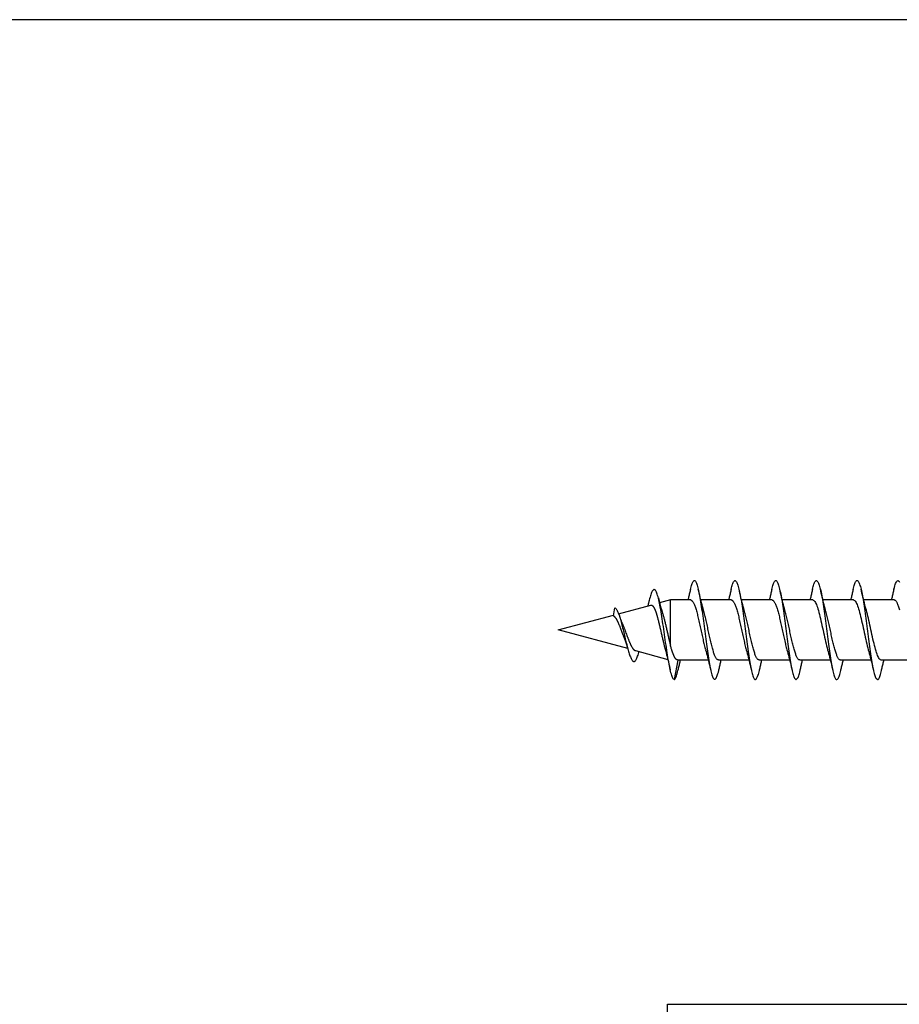
# Model space of a CAD drawing. Extents: x 3441 to 3798, y 326 to 535.
# Drawn here: x 3521 to 3522, y 468 to 470 of the extents above; entities that cross this region are included whole.
import ezdxf

# ---------------------------------------------------------------- set-up
doc = ezdxf.new("R2010")
doc.units = 0
doc.header["$LTSCALE"] = 250
doc.header["$MEASUREMENT"] = 0
doc.layers.add('2', color=2, linetype='CONTINUOUS', lineweight=25)
doc.layers.add('Visible (ANSI)', color=7, linetype='CONTINUOUS', lineweight=25)

# ---------------------------------------------------------------- blocks, each defined once
blk = doc.blocks.new('Flat Head 8x2')
at = {"layer": 'Visible (ANSI)', "color": 1}
for points in [[(15920.704, 14212.92), (15920.686, 14212.994), (15920.668, 14213.06), (15920.65, 14213.117), (15920.632, 14213.166), (15920.614, 14213.207), (15920.596, 14213.239), (15920.578, 14213.262), (15920.56, 14213.277), (15920.542, 14213.282), (15920.524, 14213.279), (15920.505, 14213.267), (15920.487, 14213.246), (15920.469, 14213.216)], [(15922.398, 14212.913), (15922.383, 14212.972), (15922.369, 14213.027), (15922.355, 14213.077), (15922.341, 14213.123), (15922.327, 14213.163), (15922.313, 14213.198), (15922.299, 14213.227), (15922.284, 14213.252), (15922.27, 14213.27), (15922.256, 14213.283), (15922.242, 14213.289), (15922.228, 14213.29), (15922.214, 14213.284), (15922.199, 14213.272), (15922.185, 14213.255), (15922.171, 14213.232), (15922.157, 14213.203), (15922.143, 14213.169), (15922.129, 14213.13), (15922.115, 14213.085), (15922.1, 14213.036), (15922.086, 14212.982), (15922.072, 14212.923), (15922.058, 14212.86), (15922.044, 14212.793), (15922.03, 14212.721), (15922.015, 14212.646), (15922.001, 14212.566), (15921.987, 14212.483), (15921.973, 14212.397), (15921.959, 14212.307), (15921.945, 14212.214), (15921.931, 14212.117), (15921.916, 14212.018), (15921.902, 14211.917), (15921.888, 14211.814), (15921.874, 14211.71), (15921.86, 14211.604), (15921.846, 14211.497), (15921.832, 14211.389), (15921.817, 14211.281), (15921.803, 14211.173), (15921.789, 14211.065), (15921.775, 14210.957), (15921.761, 14210.85), (15921.747, 14210.744), (15921.732, 14210.64), (15921.718, 14210.537), (15921.704, 14210.435), (15921.69, 14210.336), (15921.676, 14210.24), (15921.662, 14210.146), (15921.648, 14210.055), (15921.633, 14209.967), (15921.619, 14209.883), (15921.605, 14209.803), (15921.591, 14209.728), (15921.577, 14209.656), (15921.563, 14209.589), (15921.548, 14209.527), (15921.534, 14209.469), (15921.52, 14209.416), (15921.506, 14209.368), (15921.492, 14209.325), (15921.478, 14209.287), (15921.464, 14209.253), (15921.449, 14209.225), (15921.435, 14209.203), (15921.421, 14209.185), (15921.407, 14209.173), (15921.393, 14209.167), (15921.379, 14209.166), (15921.365, 14209.171), (15921.35, 14209.182), (15921.336, 14209.199), (15921.322, 14209.222), (15921.308, 14209.251), (15921.294, 14209.286), (15921.28, 14209.326), (15921.265, 14209.371), (15921.251, 14209.422), (15921.237, 14209.478), (15921.223, 14209.538)], [(15924.091, 14212.919), (15924.077, 14212.979), (15924.063, 14213.034), (15924.048, 14213.084), (15924.034, 14213.128), (15924.02, 14213.166), (15924.006, 14213.199), (15923.992, 14213.227), (15923.978, 14213.249), (15923.964, 14213.265), (15923.949, 14213.276), (15923.935, 14213.281), (15923.921, 14213.281), (15923.907, 14213.276), (15923.893, 14213.265), (15923.879, 14213.249), (15923.864, 14213.228), (15923.85, 14213.201), (15923.836, 14213.169), (15923.822, 14213.132), (15923.808, 14213.089), (15923.794, 14213.041), (15923.78, 14212.988), (15923.765, 14212.93), (15923.751, 14212.867), (15923.737, 14212.799), (15923.723, 14212.726), (15923.709, 14212.649), (15923.695, 14212.569), (15923.681, 14212.484), (15923.666, 14212.396), (15923.652, 14212.305), (15923.638, 14212.211), (15923.624, 14212.114), (15923.61, 14212.015), (15923.596, 14211.914), (15923.581, 14211.811), (15923.567, 14211.707), (15923.553, 14211.601), (15923.539, 14211.495), (15923.525, 14211.387), (15923.511, 14211.28), (15923.497, 14211.172), (15923.482, 14211.064), (15923.468, 14210.956), (15923.454, 14210.849), (15923.44, 14210.743), (15923.426, 14210.639), (15923.412, 14210.537), (15923.397, 14210.436), (15923.383, 14210.338), (15923.369, 14210.242), (15923.355, 14210.149), (15923.341, 14210.059), (15923.327, 14209.972), (15923.313, 14209.889), (15923.298, 14209.808), (15923.284, 14209.732), (15923.27, 14209.659), (15923.256, 14209.591), (15923.242, 14209.527), (15923.228, 14209.467), (15923.214, 14209.413), (15923.199, 14209.363), (15923.185, 14209.318), (15923.171, 14209.279), (15923.157, 14209.246), (15923.143, 14209.218), (15923.129, 14209.196), (15923.114, 14209.18), (15923.1, 14209.17), (15923.086, 14209.166), (15923.072, 14209.168), (15923.058, 14209.175), (15923.044, 14209.188), (15923.03, 14209.206), (15923.015, 14209.23), (15923.001, 14209.259), (15922.987, 14209.293), (15922.973, 14209.332), (15922.959, 14209.376), (15922.945, 14209.425), (15922.93, 14209.479), (15922.916, 14209.537)], [(15925.784, 14212.914), (15925.77, 14212.973), (15925.756, 14213.027), (15925.742, 14213.076), (15925.728, 14213.121), (15925.713, 14213.16), (15925.699, 14213.195), (15925.685, 14213.224), (15925.671, 14213.248), (15925.657, 14213.266), (15925.643, 14213.279), (15925.629, 14213.287), (15925.614, 14213.288), (15925.6, 14213.284), (15925.586, 14213.274), (15925.572, 14213.257), (15925.558, 14213.235), (15925.544, 14213.206), (15925.53, 14213.172), (15925.515, 14213.133), (15925.501, 14213.088), (15925.487, 14213.038), (15925.473, 14212.984), (15925.459, 14212.924), (15925.445, 14212.861), (15925.43, 14212.793), (15925.416, 14212.72), (15925.402, 14212.644), (15925.388, 14212.564), (15925.374, 14212.481), (15925.36, 14212.394), (15925.346, 14212.304), (15925.331, 14212.211), (15925.317, 14212.116), (15925.303, 14212.018), (15925.289, 14211.917), (15925.275, 14211.814), (15925.261, 14211.71), (15925.246, 14211.604), (15925.232, 14211.497), (15925.218, 14211.389), (15925.204, 14211.282), (15925.19, 14211.173), (15925.176, 14211.066), (15925.162, 14210.958), (15925.147, 14210.851), (15925.133, 14210.746), (15925.119, 14210.641), (15925.105, 14210.538), (15925.091, 14210.437), (15925.077, 14210.338), (15925.063, 14210.241), (15925.048, 14210.147), (15925.034, 14210.056), (15925.02, 14209.968), (15925.006, 14209.883), (15924.992, 14209.803), (15924.978, 14209.726), (15924.963, 14209.654), (15924.949, 14209.586), (15924.935, 14209.524), (15924.921, 14209.466), (15924.907, 14209.413), (15924.893, 14209.366), (15924.879, 14209.323), (15924.864, 14209.285), (15924.85, 14209.253), (15924.836, 14209.226), (15924.822, 14209.204), (15924.808, 14209.188), (15924.794, 14209.176), (15924.779, 14209.171), (15924.765, 14209.17), (15924.751, 14209.175), (15924.737, 14209.186), (15924.723, 14209.202), (15924.709, 14209.224), (15924.695, 14209.252), (15924.68, 14209.285), (15924.666, 14209.324), (15924.652, 14209.369), (15924.638, 14209.419), (15924.624, 14209.475), (15924.61, 14209.535)], [(15927.478, 14212.917), (15927.463, 14212.977), (15927.449, 14213.033), (15927.435, 14213.083), (15927.421, 14213.128), (15927.407, 14213.168), (15927.393, 14213.202), (15927.379, 14213.23), (15927.364, 14213.252), (15927.35, 14213.268), (15927.336, 14213.279), (15927.322, 14213.284), (15927.308, 14213.283), (15927.294, 14213.277), (15927.279, 14213.266), (15927.265, 14213.249), (15927.251, 14213.227), (15927.237, 14213.199), (15927.223, 14213.167), (15927.209, 14213.129), (15927.195, 14213.086), (15927.18, 14213.038), (15927.166, 14212.986), (15927.152, 14212.928), (15927.138, 14212.866), (15927.124, 14212.798), (15927.11, 14212.727), (15927.095, 14212.65), (15927.081, 14212.57), (15927.067, 14212.485), (15927.053, 14212.398), (15927.039, 14212.306), (15927.025, 14212.212), (15927.011, 14212.116), (15926.996, 14212.017), (15926.982, 14211.915), (15926.968, 14211.812), (15926.954, 14211.708), (15926.94, 14211.602), (15926.926, 14211.495), (15926.912, 14211.387), (15926.897, 14211.279), (15926.883, 14211.171), (15926.869, 14211.063), (15926.855, 14210.956), (15926.841, 14210.849), (15926.827, 14210.743), (15926.812, 14210.639), (15926.798, 14210.536), (15926.784, 14210.435), (15926.77, 14210.336), (15926.756, 14210.241), (15926.742, 14210.148), (15926.728, 14210.058), (15926.713, 14209.971), (15926.699, 14209.888), (15926.685, 14209.808), (15926.671, 14209.732), (15926.657, 14209.661), (15926.643, 14209.593), (15926.628, 14209.529), (15926.614, 14209.47), (15926.6, 14209.416), (15926.586, 14209.366), (15926.572, 14209.321), (15926.558, 14209.282), (15926.544, 14209.248), (15926.529, 14209.219), (15926.515, 14209.196), (15926.501, 14209.179), (15926.487, 14209.168), (15926.473, 14209.164), (15926.459, 14209.165), (15926.445, 14209.172), (15926.43, 14209.185), (15926.416, 14209.204), (15926.402, 14209.228), (15926.388, 14209.257), (15926.374, 14209.292), (15926.36, 14209.332), (15926.345, 14209.377), (15926.331, 14209.426), (15926.317, 14209.481), (15926.303, 14209.54)], [(15929.171, 14212.916), (15929.157, 14212.974), (15929.143, 14213.028), (15929.128, 14213.077), (15929.114, 14213.121), (15929.1, 14213.16), (15929.086, 14213.194), (15929.072, 14213.222), (15929.058, 14213.246), (15929.044, 14213.264), (15929.029, 14213.277), (15929.015, 14213.284), (15929.001, 14213.286), (15928.987, 14213.282), (15928.973, 14213.272), (15928.959, 14213.256), (15928.944, 14213.235), (15928.93, 14213.207), (15928.916, 14213.174), (15928.902, 14213.135), (15928.888, 14213.09), (15928.874, 14213.04), (15928.86, 14212.986), (15928.845, 14212.926), (15928.831, 14212.862), (15928.817, 14212.794), (15928.803, 14212.721), (15928.789, 14212.644), (15928.775, 14212.564), (15928.761, 14212.48), (15928.746, 14212.393), (15928.732, 14212.303), (15928.718, 14212.21), (15928.704, 14212.114), (15928.69, 14212.016), (15928.676, 14211.916), (15928.661, 14211.813), (15928.647, 14211.709), (15928.633, 14211.604), (15928.619, 14211.497), (15928.605, 14211.389), (15928.591, 14211.281), (15928.577, 14211.173), (15928.562, 14211.065), (15928.548, 14210.958), (15928.534, 14210.851), (15928.52, 14210.746), (15928.506, 14210.642), (15928.492, 14210.539), (15928.477, 14210.438), (15928.463, 14210.339), (15928.449, 14210.242), (15928.435, 14210.148), (15928.421, 14210.057), (15928.407, 14209.969), (15928.393, 14209.885), (15928.378, 14209.804), (15928.364, 14209.727), (15928.35, 14209.654), (15928.336, 14209.586), (15928.322, 14209.522), (15928.308, 14209.464), (15928.294, 14209.411), (15928.279, 14209.363), (15928.265, 14209.32), (15928.251, 14209.283), (15928.237, 14209.251), (15928.223, 14209.225), (15928.209, 14209.203), (15928.194, 14209.188), (15928.18, 14209.177), (15928.166, 14209.172), (15928.152, 14209.172), (15928.138, 14209.178), (15928.124, 14209.189), (15928.11, 14209.205), (15928.095, 14209.227), (15928.081, 14209.255), (15928.067, 14209.287), (15928.053, 14209.326), (15928.039, 14209.369), (15928.025, 14209.419), (15928.01, 14209.473), (15927.996, 14209.533)], [(15920.704, 14212.92), (15920.714, 14212.879), (15920.723, 14212.839), (15920.732, 14212.799), (15920.742, 14212.758), (15920.751, 14212.718), (15920.761, 14212.677), (15920.77, 14212.637), (15920.78, 14212.597), (15920.79, 14212.557), (15920.799, 14212.517), (15920.809, 14212.477)], [(15921.851, 14212.048), (15921.872, 14212.124), (15921.893, 14212.201), (15921.914, 14212.278), (15921.934, 14212.357), (15921.954, 14212.436), (15921.974, 14212.516), (15921.994, 14212.596), (15922.013, 14212.677), (15922.032, 14212.758), (15922.051, 14212.839), (15922.07, 14212.92)], [(15922.398, 14212.92), (15922.407, 14212.879), (15922.416, 14212.839), (15922.426, 14212.799), (15922.435, 14212.758), (15922.444, 14212.718), (15922.454, 14212.677), (15922.464, 14212.637), (15922.473, 14212.597), (15922.483, 14212.557), (15922.493, 14212.517), (15922.502, 14212.477)], [(15923.544, 14212.048), (15923.566, 14212.124), (15923.587, 14212.201), (15923.607, 14212.278), (15923.628, 14212.357), (15923.648, 14212.436), (15923.668, 14212.516), (15923.687, 14212.596), (15923.706, 14212.677), (15923.725, 14212.758), (15923.744, 14212.839), (15923.763, 14212.92)], [(15924.091, 14212.92), (15924.1, 14212.879), (15924.109, 14212.839), (15924.119, 14212.799), (15924.128, 14212.758), (15924.138, 14212.718), (15924.147, 14212.677), (15924.157, 14212.637), (15924.167, 14212.597), (15924.176, 14212.557), (15924.186, 14212.517), (15924.196, 14212.477)], [(15925.238, 14212.048), (15925.259, 14212.124), (15925.28, 14212.201), (15925.301, 14212.278), (15925.321, 14212.357), (15925.341, 14212.436), (15925.361, 14212.516), (15925.38, 14212.596), (15925.4, 14212.677), (15925.419, 14212.758), (15925.438, 14212.839), (15925.456, 14212.92)], [(15925.784, 14212.92), (15925.794, 14212.879), (15925.803, 14212.839), (15925.812, 14212.799), (15925.822, 14212.758), (15925.831, 14212.718), (15925.841, 14212.677), (15925.85, 14212.637), (15925.86, 14212.597), (15925.87, 14212.557), (15925.879, 14212.517), (15925.889, 14212.477)], [(15926.931, 14212.048), (15926.952, 14212.124), (15926.973, 14212.201), (15926.994, 14212.278), (15927.014, 14212.357), (15927.034, 14212.436), (15927.054, 14212.516), (15927.074, 14212.596), (15927.093, 14212.677), (15927.112, 14212.758), (15927.131, 14212.839), (15927.15, 14212.92)], [(15927.478, 14212.92), (15927.487, 14212.879), (15927.496, 14212.839), (15927.506, 14212.799), (15927.515, 14212.758), (15927.524, 14212.718), (15927.534, 14212.677), (15927.544, 14212.637), (15927.553, 14212.597), (15927.563, 14212.557), (15927.573, 14212.517), (15927.582, 14212.477)], [(15928.624, 14212.048), (15928.646, 14212.124), (15928.667, 14212.201), (15928.687, 14212.278), (15928.708, 14212.357), (15928.728, 14212.436), (15928.748, 14212.516), (15928.767, 14212.596), (15928.786, 14212.677), (15928.805, 14212.758), (15928.824, 14212.839), (15928.843, 14212.92)], [(15929.171, 14212.92), (15929.18, 14212.879), (15929.189, 14212.839), (15929.199, 14212.799), (15929.208, 14212.758), (15929.218, 14212.718), (15929.227, 14212.677), (15929.237, 14212.637), (15929.247, 14212.597), (15929.256, 14212.557), (15929.266, 14212.517), (15929.276, 14212.477)], [(15929.854, 14209.163), (15929.869, 14209.174), (15929.885, 14209.192), (15929.901, 14209.218), (15929.917, 14209.25), (15929.933, 14209.289), (15929.949, 14209.335), (15929.965, 14209.387), (15929.981, 14209.444), (15929.997, 14209.507), (15930.012, 14209.576), (15930.028, 14209.649), (15930.044, 14209.727), (15930.06, 14209.81), (15930.076, 14209.897), (15930.092, 14209.988), (15930.108, 14210.082), (15930.124, 14210.18), (15930.139, 14210.281), (15930.155, 14210.385), (15930.171, 14210.491), (15930.187, 14210.599), (15930.203, 14210.708), (15930.219, 14210.818), (15930.235, 14210.929), (15930.251, 14211.04), (15930.266, 14211.15), (15930.282, 14211.26), (15930.298, 14211.37), (15930.314, 14211.478), (15930.33, 14211.584), (15930.346, 14211.689), (15930.362, 14211.791), (15930.378, 14211.891), (15930.393, 14211.987), (15930.409, 14212.081), (15930.425, 14212.171), (15930.441, 14212.256), (15930.457, 14212.338), (15930.473, 14212.414), (15930.489, 14212.486), (15930.505, 14212.552), (15930.52, 14212.612), (15930.536, 14212.667), (15930.552, 14212.717), (15930.568, 14212.761), (15930.584, 14212.799), (15930.6, 14212.831), (15930.616, 14212.858), (15930.632, 14212.88), (15930.647, 14212.895), (15930.663, 14212.905), (15930.679, 14212.91), (15930.695, 14212.909), (15930.711, 14212.902), (15930.727, 14212.889), (15930.743, 14212.871), (15930.759, 14212.847), (15930.774, 14212.817), (15930.79, 14212.782), (15930.806, 14212.741), (15930.822, 14212.695), (15930.838, 14212.644), (15930.854, 14212.588), (15930.87, 14212.528), (15930.886, 14212.464)], [(15920.693, 14212.477), (15920.68, 14212.476), (15920.666, 14212.471), (15920.653, 14212.463), (15920.64, 14212.452), (15920.627, 14212.438), (15920.614, 14212.421), (15920.601, 14212.401), (15920.588, 14212.379), (15920.575, 14212.354), (15920.562, 14212.326), (15920.548, 14212.296), (15920.535, 14212.264), (15920.522, 14212.229), (15920.509, 14212.192), (15920.496, 14212.152), (15920.483, 14212.111), (15920.47, 14212.068)], [(15920.693, 14212.477), (15921.965, 14212.477)], [(15922.386, 14212.477), (15922.365, 14212.472), (15922.344, 14212.459), (15922.322, 14212.438), (15922.301, 14212.41), (15922.28, 14212.375), (15922.259, 14212.333), (15922.237, 14212.284), (15922.216, 14212.23), (15922.195, 14212.169), (15922.173, 14212.103), (15922.152, 14212.032), (15922.131, 14211.955), (15922.11, 14211.874), (15922.088, 14211.789), (15922.067, 14211.7), (15922.046, 14211.607), (15922.025, 14211.512), (15922.003, 14211.415), (15921.982, 14211.318), (15921.961, 14211.22), (15921.94, 14211.121), (15921.918, 14211.024), (15921.897, 14210.928), (15921.876, 14210.833), (15921.855, 14210.741), (15921.833, 14210.651), (15921.812, 14210.565), (15921.791, 14210.483), (15921.77, 14210.406)], [(15922.386, 14212.477), (15923.658, 14212.477)], [(15924.079, 14212.476), (15924.058, 14212.47), (15924.037, 14212.457), (15924.016, 14212.437), (15923.994, 14212.409), (15923.973, 14212.374), (15923.952, 14212.332), (15923.931, 14212.284), (15923.909, 14212.23), (15923.888, 14212.17), (15923.867, 14212.104), (15923.846, 14212.033), (15923.824, 14211.957), (15923.803, 14211.875), (15923.782, 14211.789), (15923.761, 14211.7), (15923.739, 14211.607), (15923.718, 14211.512), (15923.697, 14211.415), (15923.676, 14211.318), (15923.654, 14211.219), (15923.633, 14211.121), (15923.612, 14211.023), (15923.591, 14210.927), (15923.569, 14210.832), (15923.548, 14210.74), (15923.527, 14210.65), (15923.506, 14210.564), (15923.484, 14210.483), (15923.463, 14210.405)], [(15924.079, 14212.477), (15925.351, 14212.477)], [(15925.773, 14212.473), (15925.76, 14212.471), (15925.746, 14212.466), (15925.733, 14212.457), (15925.72, 14212.447), (15925.707, 14212.433), (15925.694, 14212.416), (15925.681, 14212.397), (15925.668, 14212.376), (15925.655, 14212.352), (15925.642, 14212.325), (15925.628, 14212.296), (15925.615, 14212.264), (15925.602, 14212.23), (15925.589, 14212.194), (15925.576, 14212.156), (15925.563, 14212.115), (15925.55, 14212.072), (15925.537, 14212.027), (15925.524, 14211.98), (15925.51, 14211.93), (15925.497, 14211.879), (15925.484, 14211.826), (15925.471, 14211.772), (15925.458, 14211.717), (15925.445, 14211.66), (15925.432, 14211.603), (15925.419, 14211.544), (15925.406, 14211.485), (15925.392, 14211.425), (15925.379, 14211.365), (15925.366, 14211.305), (15925.353, 14211.244), (15925.34, 14211.183), (15925.327, 14211.122), (15925.314, 14211.062), (15925.301, 14211.002), (15925.287, 14210.942), (15925.274, 14210.883), (15925.261, 14210.825), (15925.248, 14210.768), (15925.235, 14210.712), (15925.222, 14210.657), (15925.209, 14210.603), (15925.196, 14210.551), (15925.183, 14210.501), (15925.169, 14210.452), (15925.156, 14210.405)], [(15925.773, 14212.477), (15927.045, 14212.477)], [(15927.466, 14212.471), (15927.453, 14212.469), (15927.44, 14212.464), (15927.427, 14212.456), (15927.414, 14212.445), (15927.4, 14212.432), (15927.387, 14212.416), (15927.374, 14212.398), (15927.361, 14212.377), (15927.348, 14212.353), (15927.335, 14212.327), (15927.322, 14212.298), (15927.309, 14212.266), (15927.296, 14212.233), (15927.282, 14212.196), (15927.269, 14212.158), (15927.256, 14212.117), (15927.243, 14212.073), (15927.23, 14212.027), (15927.217, 14211.98), (15927.204, 14211.93), (15927.191, 14211.879), (15927.178, 14211.826), (15927.164, 14211.772), (15927.151, 14211.716), (15927.138, 14211.66), (15927.125, 14211.602), (15927.112, 14211.544), (15927.099, 14211.484), (15927.086, 14211.425), (15927.073, 14211.364), (15927.059, 14211.304), (15927.046, 14211.243), (15927.033, 14211.182), (15927.02, 14211.122), (15927.007, 14211.061), (15926.994, 14211.001), (15926.981, 14210.942), (15926.968, 14210.883), (15926.955, 14210.825), (15926.941, 14210.768), (15926.928, 14210.712), (15926.915, 14210.657), (15926.902, 14210.603), (15926.889, 14210.551), (15926.876, 14210.501), (15926.863, 14210.453), (15926.85, 14210.406)], [(15927.466, 14212.477), (15928.738, 14212.477)], [(15929.159, 14212.469), (15929.146, 14212.467), (15929.133, 14212.463), (15929.12, 14212.456), (15929.107, 14212.446), (15929.094, 14212.433), (15929.081, 14212.418), (15929.068, 14212.4), (15929.054, 14212.379), (15929.041, 14212.355), (15929.028, 14212.329), (15929.015, 14212.3), (15929.002, 14212.269), (15928.989, 14212.235), (15928.976, 14212.198), (15928.963, 14212.159), (15928.95, 14212.117), (15928.936, 14212.073), (15928.923, 14212.027), (15928.91, 14211.979), (15928.897, 14211.929), (15928.884, 14211.878), (15928.871, 14211.825), (15928.858, 14211.771), (15928.845, 14211.715), (15928.832, 14211.659), (15928.818, 14211.601), (15928.805, 14211.543), (15928.792, 14211.483), (15928.779, 14211.424), (15928.766, 14211.363), (15928.753, 14211.303), (15928.74, 14211.242), (15928.727, 14211.182), (15928.713, 14211.121), (15928.7, 14211.061), (15928.687, 14211.001), (15928.674, 14210.941), (15928.661, 14210.883), (15928.648, 14210.825), (15928.635, 14210.768), (15928.622, 14210.712), (15928.609, 14210.657), (15928.595, 14210.604), (15928.582, 14210.552), (15928.569, 14210.502), (15928.556, 14210.455), (15928.543, 14210.409)], [(15929.159, 14212.477), (15930.006, 14212.477), (15930.455, 14212.357)], [(15930.506, 14212.559), (15930.491, 14212.499), (15930.476, 14212.439), (15930.461, 14212.38), (15930.445, 14212.321), (15930.429, 14212.263), (15930.413, 14212.204), (15930.397, 14212.147), (15930.381, 14212.09), (15930.365, 14212.034), (15930.348, 14211.978), (15930.331, 14211.923), (15930.321, 14211.892), (15930.312, 14211.86), (15930.302, 14211.827), (15930.293, 14211.794), (15930.283, 14211.759), (15930.274, 14211.724), (15930.264, 14211.689), (15930.255, 14211.652), (15930.245, 14211.615), (15930.236, 14211.578), (15930.226, 14211.54), (15930.217, 14211.501), (15930.208, 14211.462), (15930.198, 14211.423), (15930.189, 14211.384), (15930.18, 14211.344), (15930.17, 14211.304), (15930.161, 14211.264), (15930.152, 14211.224), (15930.143, 14211.183), (15930.133, 14211.143), (15930.124, 14211.103), (15930.115, 14211.062), (15930.106, 14211.022), (15930.097, 14210.982), (15930.088, 14210.942), (15930.078, 14210.902), (15930.069, 14210.863), (15930.06, 14210.823), (15930.051, 14210.785), (15930.042, 14210.746), (15930.033, 14210.708), (15930.024, 14210.671), (15930.015, 14210.634), (15930.006, 14210.597), (15930.006, 14212.477)], [(15932.161, 14211.9), (15930.823, 14212.258), (15930.818, 14212.26), (15930.813, 14212.26), (15930.808, 14212.261), (15930.803, 14212.261), (15930.798, 14212.26), (15930.793, 14212.26), (15930.788, 14212.258), (15930.783, 14212.257), (15930.778, 14212.255), (15930.773, 14212.253), (15930.768, 14212.25), (15930.763, 14212.247), (15930.758, 14212.243), (15930.753, 14212.24), (15930.748, 14212.235), (15930.744, 14212.231), (15930.739, 14212.226), (15930.734, 14212.221), (15930.729, 14212.215), (15930.724, 14212.209), (15930.719, 14212.202), (15930.714, 14212.196), (15930.709, 14212.189), (15930.704, 14212.181), (15930.699, 14212.173), (15930.694, 14212.165), (15930.69, 14212.157), (15930.685, 14212.148), (15930.68, 14212.139), (15930.675, 14212.129), (15930.67, 14212.119), (15930.665, 14212.109), (15930.661, 14212.099), (15930.656, 14212.088), (15930.651, 14212.077), (15930.646, 14212.065), (15930.641, 14212.054), (15930.636, 14212.042), (15930.632, 14212.029), (15930.627, 14212.017), (15930.622, 14212.004), (15930.617, 14211.99), (15930.612, 14211.977), (15930.608, 14211.963), (15930.603, 14211.949), (15930.598, 14211.935), (15930.593, 14211.92), (15930.589, 14211.906), (15930.584, 14211.891), (15930.579, 14211.875), (15930.574, 14211.86), (15930.57, 14211.844), (15930.565, 14211.828), (15930.56, 14211.812), (15930.555, 14211.796), (15930.551, 14211.779), (15930.546, 14211.762), (15930.541, 14211.745), (15930.537, 14211.728), (15930.532, 14211.71), (15930.527, 14211.693), (15930.522, 14211.675), (15930.513, 14211.639), (15930.504, 14211.602), (15930.494, 14211.565), (15930.485, 14211.527), (15930.476, 14211.489), (15930.467, 14211.451), (15930.457, 14211.412), (15930.448, 14211.372), (15930.439, 14211.333), (15930.43, 14211.293), (15930.421, 14211.253), (15930.402, 14211.172), (15930.384, 14211.092), (15930.366, 14211.012), (15930.357, 14210.972), (15930.348, 14210.932), (15930.339, 14210.893), (15930.33, 14210.854), (15930.321, 14210.815), (15930.312, 14210.777), (15930.303, 14210.739), (15930.294, 14210.701), (15930.285, 14210.665), (15930.276, 14210.628), (15930.267, 14210.593), (15930.258, 14210.558), (15930.254, 14210.541), (15930.25, 14210.524), (15930.245, 14210.507), (15930.241, 14210.49), (15930.236, 14210.474), (15930.232, 14210.458), (15930.228, 14210.442), (15930.223, 14210.426), (15930.202, 14210.351), (15930.182, 14210.274), (15930.162, 14210.197), (15930.142, 14210.119), (15930.123, 14210.041), (15930.104, 14209.962), (15930.085, 14209.883), (15930.066, 14209.803), (15930.047, 14209.723), (15930.029, 14209.643), (15930.011, 14209.563)], [(15930.886, 14212.466), (15930.891, 14212.444), (15930.896, 14212.422), (15930.902, 14212.4), (15930.907, 14212.378), (15930.913, 14212.356), (15930.918, 14212.335), (15930.924, 14212.313), (15930.929, 14212.291), (15930.935, 14212.269), (15930.94, 14212.247), (15930.946, 14212.226)], [(15921.235, 14209.976), (15921.256, 14209.981), (15921.277, 14209.994), (15921.298, 14210.015), (15921.32, 14210.043), (15921.341, 14210.078), (15921.362, 14210.12), (15921.383, 14210.169), (15921.405, 14210.223), (15921.426, 14210.284), (15921.447, 14210.35), (15921.468, 14210.421), (15921.49, 14210.498), (15921.511, 14210.579), (15921.532, 14210.664), (15921.553, 14210.753), (15921.575, 14210.846), (15921.596, 14210.941), (15921.617, 14211.037), (15921.638, 14211.135), (15921.66, 14211.233), (15921.681, 14211.331), (15921.702, 14211.429), (15921.723, 14211.525), (15921.745, 14211.62), (15921.766, 14211.712), (15921.787, 14211.802), (15921.808, 14211.888), (15921.83, 14211.97), (15921.851, 14212.047)], [(15922.928, 14209.976), (15922.941, 14209.977), (15922.954, 14209.982), (15922.967, 14209.989), (15922.98, 14210), (15922.993, 14210.014), (15923.007, 14210.031), (15923.02, 14210.051), (15923.033, 14210.073), (15923.046, 14210.099), (15923.059, 14210.126), (15923.072, 14210.156), (15923.085, 14210.189), (15923.098, 14210.224), (15923.111, 14210.261), (15923.125, 14210.301), (15923.138, 14210.342), (15923.151, 14210.385), (15923.164, 14210.431), (15923.177, 14210.478), (15923.19, 14210.526), (15923.203, 14210.577), (15923.216, 14210.629), (15923.23, 14210.682), (15923.243, 14210.737), (15923.256, 14210.793), (15923.269, 14210.85), (15923.282, 14210.908), (15923.295, 14210.968), (15923.308, 14211.027), (15923.321, 14211.087), (15923.334, 14211.148), (15923.348, 14211.208), (15923.361, 14211.269), (15923.374, 14211.329), (15923.387, 14211.389), (15923.4, 14211.449), (15923.413, 14211.509), (15923.426, 14211.567), (15923.439, 14211.625), (15923.452, 14211.682), (15923.466, 14211.738), (15923.479, 14211.793), (15923.492, 14211.847), (15923.505, 14211.899), (15923.518, 14211.949), (15923.531, 14211.999), (15923.544, 14212.046)], [(15924.621, 14209.978), (15924.634, 14209.979), (15924.647, 14209.982), (15924.661, 14209.989), (15924.674, 14209.999), (15924.687, 14210.012), (15924.7, 14210.029), (15924.713, 14210.048), (15924.726, 14210.07), (15924.739, 14210.096), (15924.752, 14210.123), (15924.765, 14210.154), (15924.779, 14210.187), (15924.792, 14210.222), (15924.805, 14210.26), (15924.818, 14210.3), (15924.831, 14210.342), (15924.844, 14210.385), (15924.857, 14210.431), (15924.87, 14210.479), (15924.883, 14210.528), (15924.897, 14210.579), (15924.91, 14210.631), (15924.923, 14210.684), (15924.936, 14210.739), (15924.949, 14210.795), (15924.962, 14210.852), (15924.975, 14210.91), (15924.988, 14210.969), (15925.002, 14211.028), (15925.015, 14211.088), (15925.028, 14211.148), (15925.041, 14211.209), (15925.054, 14211.27), (15925.067, 14211.33), (15925.08, 14211.39), (15925.093, 14211.45), (15925.106, 14211.509), (15925.12, 14211.567), (15925.133, 14211.625), (15925.146, 14211.682), (15925.159, 14211.737), (15925.172, 14211.792), (15925.185, 14211.845), (15925.198, 14211.897), (15925.211, 14211.947), (15925.224, 14211.996), (15925.238, 14212.043)], [(15926.315, 14209.981), (15926.328, 14209.982), (15926.341, 14209.986), (15926.354, 14209.992), (15926.367, 14210.001), (15926.38, 14210.014), (15926.393, 14210.029), (15926.406, 14210.048), (15926.419, 14210.069), (15926.433, 14210.094), (15926.446, 14210.121), (15926.459, 14210.151), (15926.472, 14210.184), (15926.485, 14210.219), (15926.498, 14210.257), (15926.511, 14210.297), (15926.524, 14210.339), (15926.537, 14210.383), (15926.551, 14210.429), (15926.564, 14210.477), (15926.577, 14210.527), (15926.59, 14210.578), (15926.603, 14210.631), (15926.616, 14210.684), (15926.629, 14210.74), (15926.642, 14210.796), (15926.656, 14210.853), (15926.669, 14210.911), (15926.682, 14210.97), (15926.695, 14211.029), (15926.708, 14211.089), (15926.721, 14211.149), (15926.734, 14211.21), (15926.747, 14211.27), (15926.76, 14211.331), (15926.774, 14211.391), (15926.787, 14211.451), (15926.8, 14211.51), (15926.813, 14211.569), (15926.826, 14211.626), (15926.839, 14211.683), (15926.852, 14211.738), (15926.865, 14211.793), (15926.878, 14211.845), (15926.892, 14211.897), (15926.905, 14211.947), (15926.918, 14211.995), (15926.931, 14212.042)], [(15928.008, 14209.984), (15928.021, 14209.985), (15928.034, 14209.988), (15928.047, 14209.995), (15928.06, 14210.004), (15928.073, 14210.016), (15928.087, 14210.032), (15928.1, 14210.05), (15928.113, 14210.07), (15928.126, 14210.094), (15928.139, 14210.121), (15928.152, 14210.15), (15928.165, 14210.183), (15928.178, 14210.218), (15928.191, 14210.255), (15928.205, 14210.295), (15928.218, 14210.337), (15928.231, 14210.382), (15928.244, 14210.428), (15928.257, 14210.476), (15928.27, 14210.525), (15928.283, 14210.577), (15928.296, 14210.63), (15928.31, 14210.684), (15928.323, 14210.739), (15928.336, 14210.796), (15928.349, 14210.853), (15928.362, 14210.911), (15928.375, 14210.97), (15928.388, 14211.03), (15928.401, 14211.09), (15928.414, 14211.15), (15928.428, 14211.21), (15928.441, 14211.271), (15928.454, 14211.331), (15928.467, 14211.392), (15928.48, 14211.452), (15928.493, 14211.511), (15928.506, 14211.57), (15928.519, 14211.628), (15928.532, 14211.684), (15928.546, 14211.74), (15928.559, 14211.794), (15928.572, 14211.847), (15928.585, 14211.898), (15928.598, 14211.948), (15928.611, 14211.996), (15928.624, 14212.042)], [(15932.13, 14211.814), (15932.121, 14211.785), (15932.111, 14211.757), (15932.101, 14211.729), (15932.091, 14211.701), (15932.081, 14211.674), (15932.071, 14211.648), (15932.06, 14211.621), (15932.05, 14211.596), (15932.04, 14211.571), (15932.029, 14211.546), (15932.019, 14211.522), (15932.009, 14211.501), (15932, 14211.479), (15931.99, 14211.457), (15931.981, 14211.435), (15931.972, 14211.413), (15931.962, 14211.39), (15931.953, 14211.366), (15931.944, 14211.343), (15931.935, 14211.319), (15931.926, 14211.295), (15931.916, 14211.271), (15931.907, 14211.247), (15931.889, 14211.198), (15931.871, 14211.149), (15931.853, 14211.1), (15931.835, 14211.051), (15931.817, 14211.003), (15931.799, 14210.955), (15931.791, 14210.931), (15931.782, 14210.908), (15931.773, 14210.885), (15931.764, 14210.862), (15931.755, 14210.839), (15931.747, 14210.817), (15931.738, 14210.795), (15931.729, 14210.773), (15931.721, 14210.752), (15931.712, 14210.731), (15931.704, 14210.711), (15931.695, 14210.691), (15931.686, 14210.671), (15931.678, 14210.652), (15931.669, 14210.633), (15931.661, 14210.615), (15931.652, 14210.598), (15931.644, 14210.581), (15931.635, 14210.564), (15931.627, 14210.548), (15931.619, 14210.533), (15931.61, 14210.518), (15931.602, 14210.504), (15931.594, 14210.491), (15931.585, 14210.478), (15931.577, 14210.465), (15931.573, 14210.46), (15931.569, 14210.454), (15931.564, 14210.448), (15931.56, 14210.443), (15931.556, 14210.438), (15931.552, 14210.433), (15931.548, 14210.428), (15931.544, 14210.423), (15931.54, 14210.418), (15931.536, 14210.414), (15931.532, 14210.41), (15931.527, 14210.406), (15931.523, 14210.402), (15931.519, 14210.398), (15931.515, 14210.395), (15931.511, 14210.392), (15931.507, 14210.389), (15931.503, 14210.386), (15931.499, 14210.383), (15931.495, 14210.38), (15931.491, 14210.378), (15931.487, 14210.376), (15931.483, 14210.373), (15931.479, 14210.372), (15931.475, 14210.37), (15931.471, 14210.368), (15931.467, 14210.367), (15931.463, 14210.366), (15930.114, 14210.004)], [(15931.916, 14210.865), (15931.922, 14210.882), (15931.929, 14210.9), (15931.936, 14210.918), (15931.942, 14210.936), (15931.949, 14210.954), (15931.956, 14210.973), (15931.963, 14210.991), (15931.97, 14211.01), (15931.983, 14211.047), (15931.997, 14211.085), (15932.025, 14211.161), (15932.039, 14211.199), (15932.053, 14211.237), (15932.067, 14211.275), (15932.081, 14211.312), (15932.095, 14211.349), (15932.102, 14211.367), (15932.109, 14211.385), (15932.116, 14211.403), (15932.123, 14211.42), (15932.131, 14211.438), (15932.138, 14211.455), (15932.145, 14211.472), (15932.152, 14211.489), (15932.159, 14211.505), (15932.167, 14211.521), (15932.174, 14211.537), (15932.181, 14211.553), (15932.189, 14211.568), (15932.196, 14211.583), (15932.203, 14211.597), (15932.211, 14211.612), (15932.218, 14211.626), (15932.225, 14211.639), (15932.233, 14211.652), (15932.24, 14211.665), (15932.248, 14211.677), (15932.255, 14211.689), (15932.263, 14211.7), (15932.27, 14211.711), (15932.278, 14211.722), (15932.285, 14211.732), (15932.293, 14211.742), (15932.3, 14211.751), (15932.308, 14211.759), (15932.312, 14211.763), (15932.316, 14211.767), (15932.32, 14211.771), (15932.323, 14211.775), (15932.327, 14211.779), (15932.331, 14211.782), (15932.335, 14211.785), (15932.339, 14211.789), (15932.343, 14211.792), (15932.347, 14211.795), (15932.35, 14211.798), (15932.354, 14211.8), (15932.358, 14211.803), (15932.362, 14211.805), (15932.366, 14211.807), (15932.37, 14211.81), (15932.374, 14211.812), (15932.378, 14211.813), (15932.311, 14212.151), (15932.296, 14212.139), (15932.281, 14212.125), (15932.266, 14212.106), (15932.25, 14212.085), (15932.235, 14212.061), (15932.22, 14212.034), (15932.205, 14212.003), (15932.189, 14211.97), (15932.174, 14211.934), (15932.159, 14211.895), (15932.144, 14211.853), (15932.129, 14211.809), (15932.113, 14211.761), (15932.098, 14211.712), (15932.083, 14211.66), (15932.068, 14211.606), (15932.053, 14211.55), (15932.037, 14211.492), (15932.022, 14211.433), (15932.007, 14211.372), (15931.992, 14211.311), (15931.976, 14211.248), (15931.961, 14211.185), (15931.946, 14211.121), (15931.931, 14211.057), (15931.916, 14210.993), (15931.9, 14210.928), (15931.885, 14210.864), (15931.87, 14210.801), (15931.855, 14210.738), (15931.839, 14210.675), (15931.824, 14210.614), (15931.809, 14210.554), (15931.794, 14210.495), (15931.779, 14210.439), (15931.763, 14210.384), (15931.748, 14210.332), (15931.733, 14210.282), (15931.718, 14210.235), (15931.702, 14210.191), (15931.687, 14210.149), (15931.672, 14210.111), (15931.657, 14210.075), (15931.642, 14210.043), (15931.626, 14210.014), (15931.611, 14209.988), (15931.596, 14209.966), (15931.581, 14209.948), (15931.565, 14209.933), (15931.55, 14209.923), (15931.535, 14209.916), (15931.52, 14209.914), (15931.505, 14209.916), (15931.489, 14209.922), (15931.474, 14209.933), (15931.459, 14209.949), (15931.444, 14209.969), (15931.428, 14209.994), (15931.413, 14210.024), (15931.398, 14210.058), (15931.383, 14210.096), (15931.368, 14210.138), (15931.352, 14210.184), (15931.337, 14210.234), (15931.322, 14210.287)], [(15931.782, 14210.451), (15934.675, 14211.226), (15932.372, 14211.843)], [(15929.701, 14209.975), (15929.706, 14209.976), (15929.711, 14209.976), (15929.716, 14209.977), (15929.72, 14209.978), (15929.725, 14209.98), (15929.73, 14209.981), (15929.735, 14209.984), (15929.739, 14209.986), (15929.744, 14209.989), (15929.749, 14209.992), (15929.754, 14209.996), (15929.758, 14209.999), (15929.763, 14210.003), (15929.768, 14210.008), (15929.773, 14210.013), (15929.777, 14210.018), (15929.782, 14210.023), (15929.787, 14210.029), (15929.792, 14210.035), (15929.796, 14210.041), (15929.801, 14210.048), (15929.806, 14210.055), (15929.811, 14210.062), (15929.815, 14210.07), (15929.82, 14210.078), (15929.825, 14210.086), (15929.83, 14210.095), (15929.835, 14210.104), (15929.839, 14210.113), (15929.844, 14210.122), (15929.849, 14210.132), (15929.854, 14210.142), (15929.858, 14210.152), (15929.863, 14210.163), (15929.868, 14210.174), (15929.873, 14210.185), (15929.877, 14210.196), (15929.882, 14210.208), (15929.887, 14210.22), (15929.892, 14210.232), (15929.896, 14210.245), (15929.901, 14210.258), (15929.906, 14210.271), (15929.911, 14210.284), (15929.915, 14210.297), (15929.92, 14210.311), (15929.925, 14210.325), (15929.93, 14210.34), (15929.935, 14210.354), (15929.939, 14210.369), (15929.944, 14210.384), (15929.949, 14210.399), (15929.958, 14210.43), (15929.968, 14210.462), (15929.977, 14210.495), (15929.987, 14210.528), (15929.996, 14210.562), (15930.006, 14210.597)], [(15931.916, 14210.865), (15931.909, 14210.847), (15931.902, 14210.829), (15931.895, 14210.81), (15931.889, 14210.791), (15931.882, 14210.773), (15931.875, 14210.754), (15931.869, 14210.734), (15931.862, 14210.715), (15931.856, 14210.695), (15931.85, 14210.676), (15931.843, 14210.656), (15931.837, 14210.636), (15931.831, 14210.615), (15931.824, 14210.595), (15931.818, 14210.575), (15931.812, 14210.554), (15931.806, 14210.533), (15931.8, 14210.512), (15931.794, 14210.492), (15931.788, 14210.471), (15931.782, 14210.45), (15931.776, 14210.429), (15931.77, 14210.407)], [(15921.77, 14210.405), (15921.748, 14210.329), (15921.727, 14210.252), (15921.707, 14210.175), (15921.686, 14210.096), (15921.666, 14210.017), (15921.646, 14209.937), (15921.627, 14209.857), (15921.607, 14209.776), (15921.588, 14209.695), (15921.57, 14209.614), (15921.551, 14209.533)], [(15923.463, 14210.405), (15923.442, 14210.329), (15923.421, 14210.252), (15923.4, 14210.175), (15923.38, 14210.096), (15923.359, 14210.017), (15923.34, 14209.937), (15923.32, 14209.857), (15923.301, 14209.776), (15923.282, 14209.695), (15923.263, 14209.614), (15923.244, 14209.533)], [(15925.156, 14210.405), (15925.135, 14210.329), (15925.114, 14210.252), (15925.093, 14210.175), (15925.073, 14210.096), (15925.053, 14210.017), (15925.033, 14209.937), (15925.013, 14209.857), (15924.994, 14209.776), (15924.975, 14209.695), (15924.956, 14209.614), (15924.938, 14209.533)], [(15926.85, 14210.405), (15926.828, 14210.329), (15926.807, 14210.252), (15926.787, 14210.175), (15926.766, 14210.096), (15926.746, 14210.017), (15926.726, 14209.937), (15926.707, 14209.857), (15926.687, 14209.776), (15926.668, 14209.695), (15926.65, 14209.614), (15926.631, 14209.533)], [(15928.543, 14210.405), (15928.522, 14210.329), (15928.501, 14210.252), (15928.48, 14210.175), (15928.46, 14210.096), (15928.439, 14210.017), (15928.42, 14209.937), (15928.4, 14209.857), (15928.381, 14209.776), (15928.362, 14209.695), (15928.343, 14209.614), (15928.324, 14209.533)], [(15931.322, 14210.28), (15931.321, 14210.284), (15931.32, 14210.288), (15931.319, 14210.292), (15931.317, 14210.296), (15931.316, 14210.3), (15931.315, 14210.304), (15931.314, 14210.308), (15931.313, 14210.313), (15931.312, 14210.317), (15931.31, 14210.321), (15931.309, 14210.325)], [(15919.962, 14209.975), (15921.235, 14209.975)], [(15921.223, 14209.533), (15921.214, 14209.573), (15921.204, 14209.614), (15921.195, 14209.654), (15921.186, 14209.695), (15921.176, 14209.735), (15921.167, 14209.775), (15921.157, 14209.816), (15921.147, 14209.856), (15921.138, 14209.896), (15921.128, 14209.936), (15921.118, 14209.975)], [(15921.656, 14209.975), (15922.928, 14209.975)], [(15922.916, 14209.533), (15922.907, 14209.573), (15922.898, 14209.614), (15922.888, 14209.654), (15922.879, 14209.695), (15922.869, 14209.735), (15922.86, 14209.775), (15922.85, 14209.816), (15922.841, 14209.856), (15922.831, 14209.896), (15922.821, 14209.936), (15922.811, 14209.975)], [(15923.349, 14209.975), (15924.621, 14209.975)], [(15924.61, 14209.533), (15924.6, 14209.573), (15924.591, 14209.614), (15924.582, 14209.654), (15924.572, 14209.695), (15924.563, 14209.735), (15924.553, 14209.775), (15924.544, 14209.816), (15924.534, 14209.856), (15924.524, 14209.896), (15924.515, 14209.936), (15924.505, 14209.975)], [(15925.042, 14209.975), (15926.315, 14209.975)], [(15926.303, 14209.533), (15926.294, 14209.573), (15926.284, 14209.614), (15926.275, 14209.654), (15926.266, 14209.695), (15926.256, 14209.735), (15926.247, 14209.775), (15926.237, 14209.816), (15926.227, 14209.856), (15926.218, 14209.896), (15926.208, 14209.936), (15926.198, 14209.975)], [(15926.736, 14209.975), (15928.008, 14209.975)], [(15927.996, 14209.533), (15927.987, 14209.573), (15927.978, 14209.614), (15927.968, 14209.654), (15927.959, 14209.695), (15927.949, 14209.735), (15927.94, 14209.775), (15927.93, 14209.816), (15927.921, 14209.856), (15927.911, 14209.896), (15927.901, 14209.936), (15927.891, 14209.975)], [(15928.429, 14209.975), (15929.701, 14209.975), (15929.854, 14209.163), (15929.839, 14209.166), (15929.824, 14209.176), (15929.809, 14209.193), (15929.794, 14209.216), (15929.779, 14209.245), (15929.764, 14209.28), (15929.749, 14209.321), (15929.734, 14209.368), (15929.719, 14209.42), (15929.705, 14209.478), (15929.69, 14209.54)], [(15929.69, 14209.533), (15929.68, 14209.573), (15929.671, 14209.614), (15929.662, 14209.654), (15929.652, 14209.695), (15929.643, 14209.735), (15929.633, 14209.775), (15929.624, 14209.816), (15929.614, 14209.856), (15929.604, 14209.896), (15929.595, 14209.936), (15929.585, 14209.975)]]:
    blk.add_lwpolyline(points, dxfattribs=at)

msp = doc.modelspace()

# ---------------------------------------------------------------- linework, layer by layer
at = {"layer": 'Visible (ANSI)'}
msp.add_lwpolyline([(3520.75388, 467.59311), (3520.53735, 467.59311), (3520.53735, 467.31752), (3520.7342, 467.27815), (3521.87849, 467.27815), (3521.9153, 467.42579), (3522.11719, 467.42579), (3522.16136, 467.60295), (3522.16136, 467.77028), (3521.9842, 467.77028), (3521.9842, 467.96713), (3522.80112, 467.96713, 0.4142136), (3522.82081, 467.98681), (3522.82081, 469.54193), (3522.78144, 469.5813), (3520.49798, 469.5813), (3520.45861, 469.54193), (3520.45861, 467.82933), (3520.75388, 467.82933)], format="xyb", close=True, dxfattribs=at)

# ---------------------------------------------------------------- block references
at = {"layer": '2', "color": 1, "xscale": -0.03937, "yscale": 0.03937, "zscale": 0.03937}
msp.add_blockref('Flat Head 8x2', (4149.1532, -90.91519), dxfattribs=at)

doc.saveas('drawing.dxf')
